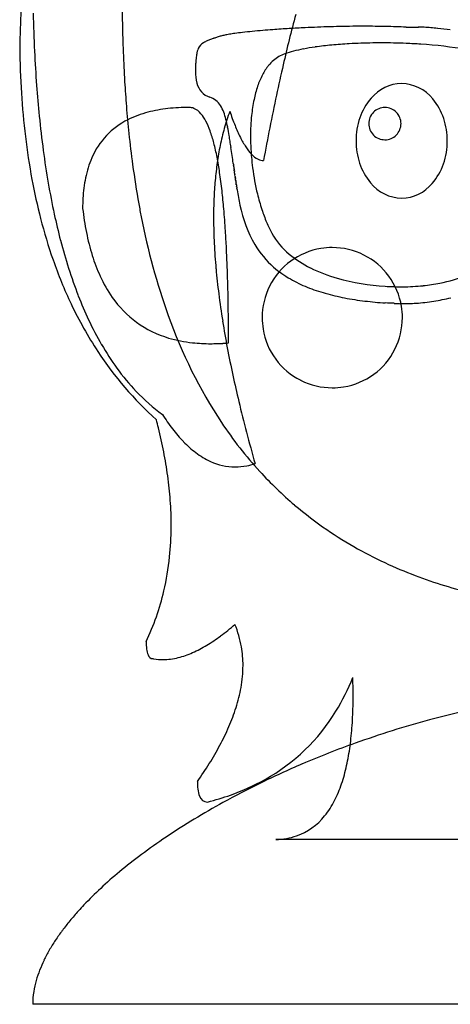
# Model space of a CAD drawing. Extents: x 0.2 to 32.6, y -0.2 to 40.
# Drawn here: x 1.9 to 12, y -0.2 to 23 of the extents above; entities that cross this region are included whole.
import ezdxf

# ---------------------------------------------------------------- set-up
doc = ezdxf.new("R2010")
doc.units = 0
doc.layers.add('DEFAULT_255_2_778', color=255, linetype='CONTINUOUS')

msp = doc.modelspace()

# ---------------------------------------------------------------- linework, layer by layer
at = {"layer": 'DEFAULT_255_2_778'}
for p, q in [((10.991, 22.82), (10.991, 22.82)), ((10.991, 22.437), (10.991, 22.437)), ((5.874, 20.925), (5.874, 20.925)), ((6.83, 20.834), (6.83, 20.834)), ((10.108, 20.544), (10.108, 20.544)), ((9.808, 20.137), (9.808, 20.137)), ((6.92, 19.551), (6.919, 19.557)), ((6.922, 19.541), (6.921, 19.547)), ((6.923, 19.534), (6.922, 19.541)), ((6.932, 19.467), (6.932, 19.471)), ((6.933, 19.464), (6.932, 19.467)), ((6.936, 19.443), (6.935, 19.446)), ((6.936, 19.439), (6.936, 19.443)), ((6.937, 19.435), (6.936, 19.439)), ((6.937, 19.431), (6.937, 19.435)), ((6.938, 19.427), (6.937, 19.431)), ((6.939, 19.42), (6.938, 19.424)), ((6.94, 19.412), (6.94, 19.416)), ((6.941, 19.408), (6.94, 19.412)), ((6.942, 19.401), (6.941, 19.405)), ((6.944, 19.386), (6.943, 19.39)), ((10.875, 16.295), (10.874, 16.295)), ((7.594, 15.964), (7.594, 15.964)), ((23.632, 3.646), (7.919, 3.646)), ((16.464, -0.242), (2.183, -0.242))]:
    msp.add_line(p, q, dxfattribs=at)
for centre, radius, start, end in [((49.315, 23.844), 45.028, 180.6235, 181.1704), ((771.048, -1.444), 769.54, 178.162548, 178.228901), ((38.143, 23.965), 35.959, 181.2945, 182.7311), ((37.566, 15.298), 30.212, 164.991, 166.1611), ((43.83, 23.732), 39.542, 181.1699, 181.8472), ((9.846, -4.057), 26.893, 93.4352, 94.2688), ((10.039, -7.209), 30.05, 92.7287, 93.441), ((10.09, -8.258), 31.1, 91.6442, 92.7318), ((10.037, -6.244), 29.086, 90.4523, 91.6525), ((10.01, -3.489), 26.331, 90.0023, 90.441), ((10.016, -0.428), 23.269, 88.7914, 90.0189), ((10.086, 3.095), 19.746, 88.0679, 88.777), ((10.168, 5.509), 17.33, 87.278, 88.0695), ((11.105, 25.012), 2.195, 267.0127, 269.6979), ((11.131, 27.169), 4.352, 269.507, 270.0136), ((11.126, 30.304), 7.487, 270.0437, 270.6558), ((10.963, 45.188), 22.372, 270.6389, 270.8052), ((11.469, 10.447), 12.373, 90.3395, 90.8905), ((11.412, 18.619), 4.2, 90.0033, 90.2137), ((10.486, 11.053), 11.803, 83.932, 85.5019), ((10.139, 7.766), 15.108, 82.8074, 83.9441), ((7.331, 19.982), 2.719, 108.7459, 110.5799), ((8.057, 17.854), 4.968, 107.8369, 108.788), ((9.418, 13.628), 9.408, 107.2843, 107.8466), ((6.863, 21.772), 0.873, 103.2591, 105.9955), ((7.017, 21.127), 1.536, 101.4444, 103.3071), ((7.187, 20.291), 2.389, 100.2454, 101.4776), ((7.38, 19.228), 3.469, 99.1715, 100.2482), ((7.584, 17.97), 4.744, 98.4602, 99.1861), ((7.78, 16.658), 6.071, 97.848, 98.463), ((8.132, 14.057), 8.695, 96.6297, 97.8105), ((8.666, 9.482), 13.301, 95.6261, 96.637), ((9.165, 4.458), 18.35, 94.8629, 95.6384), ((9.536, 0.131), 22.693, 94.2733, 94.8702), ((23.191, 22.615), 21.317, 180.7411, 183.635), ((39.612, 23.596), 35.321, 181.847, 182.6389), ((6.566, 22.113), 0.521, 156.8734, 172.2277), ((6.36, 22.19), 0.301, 119.2438, 154.9204), ((6.587, 21.832), 0.725, 113.561, 121.0747), ((6.885, 21.165), 1.455, 110.513, 113.8257), ((44.797, 13.513), 37.66, 166.1546, 167.0782), ((9.669, 16.522), 5.887, 98.0284, 100.7912), ((10.02, 14.034), 8.401, 95.3673, 98.0311), ((10.263, 11.512), 10.934, 93.2305, 95.395), ((10.38, 9.439), 13.01, 90.7753, 93.2337), ((10.398, 8.539), 13.91, 89.9988, 90.7984), ((10.398, 8.317), 14.132, 88.8079, 89.9988), ((10.399, 8.349), 14.1, 87.5949, 88.8096), ((10.458, 9.522), 12.926, 86.1073, 87.637), ((10.642, 11.806), 10.635, 80.3883, 86.2644), ((33.693, 23.753), 31.504, 182.7318, 184.2027), ((8.225, 21.851), 2.201, 171.3241, 175.0293), ((8.424, 21.375), 0.869, 120.1127, 141.1149), ((8.458, 21.272), 0.976, 109.652, 118.8283), ((8.853, 20.195), 2.123, 104.2761, 109.9016), ((9.277, 18.562), 3.81, 100.7437, 104.4044), ((36.458, 23.451), 32.164, 182.6405, 183.4176), ((8.078, 21.802), 2.059, 175.8067, 179.8789), ((8.602, 21.769), 2.583, 174.7891, 175.9075), ((16.939, 21.009), 10.956, 174.6398, 174.794), ((13.121, 21.366), 7.12, 174.5547, 174.6315), ((8.75, 21.104), 1.293, 140.8546, 152.8889), ((53.358, 11.55), 46.443, 167.0797, 167.9895), ((7.688, 21.807), 1.669, 179.9934, 181.0601), ((7.109, 21.78), 1.089, 180.2015, 194.7734), ((9.288, 20.825), 1.899, 152.7891, 161.4908), ((29.933, 23.477), 27.733, 184.2034, 185.7048), ((33.636, 23.281), 29.337, 183.4136, 184.554), ((6.501, 21.598), 0.455, 192.2524, 251.7897), ((10.048, 20.568), 2.702, 161.4363, 168.3204), ((10.902, 20.528), 0.962, 91.1166, 140.3239), ((10.864, 20.523), 0.966, 38.7332, 88.8096), ((20.349, 22.434), 18.47, 183.6327, 186.8169), ((6.227, 20.733), 0.452, 31.8134, 73.0987), ((63.833, 9.319), 57.153, 167.9869, 168.7713), ((30.827, 23.056), 26.519, 184.5519, 185.9455), ((5.861, 16.395), 4.53, 89.8365, 96.2015), ((5.874, 20.626), 0.299, 68.5184, 90.0503), ((5.926, 20.54), 0.81, 19.9925, 32.1982), ((11.014, 20.366), 3.688, 168.2906, 174.2055), ((11.208, 20.236), 1.384, 139.0978, 161.2789), ((10.487, 20.545), 0.38, 89.8737, 180.1263), ((10.489, 20.545), 0.38, 359.8704, 90.1145), ((10.549, 20.23), 1.395, 18.103, 40.0592), ((26.384, 23.12), 24.167, 185.6968, 187.6254), ((5.494, 18.502), 2.385, 104.4161, 116.5918), ((5.724, 17.628), 3.289, 96.1543, 104.509), ((5.816, 20.508), 0.43, 38.9523, 66.9881), ((5.428, 20.175), 0.941, 26.8977, 39.8789), ((5.145, 20.247), 1.644, 13.9807, 20.276), ((11.723, 19.043), 5.21, 159.8977, 164.5467), ((12.923, 22.908), 6.436, 198.7954, 201.9702), ((12.134, 20.252), 4.815, 174.2004, 180.1066), ((5.216, 19.038), 1.782, 116.3094, 157.0382), ((4.616, 19.752), 1.857, 19.5172, 27.2093), ((3.53, 19.836), 3.311, 10.8673, 14.137), ((0.263, 19.201), 6.638, 9.2033, 10.9368), ((10.646, 21.985), 3.979, 201.915, 206.3454), ((11.464, 20.143), 1.656, 161.0826, 180.1907), ((10.487, 20.544), 0.38, 179.8855, 270.1296), ((10.489, 20.543), 0.38, 269.8823, 0.1177), ((10.301, 20.143), 1.659, 359.824, 18.3029), ((17.888, 22.138), 15.991, 186.8109, 190.4832), ((28.182, 22.779), 23.86, 185.9415, 187.7144), ((3.243, 19.257), 3.317, 14.507, 19.6458), ((12.503, 18.827), 6.02, 164.5392, 168.5055), ((-5.333, 18.279), 12.31, 8.6405, 9.2728), ((9.12, 21.225), 2.274, 206.2408, 212.7759), ((12.774, 20.244), 5.454, 180.0041, 181.2942), ((75.473, 7.004), 69.021, 168.76849, 169.42268), ((1.167, 18.713), 5.463, 10.9633, 14.5768), ((13.409, 18.642), 6.945, 168.4981, 171.8818), ((-14.606, 16.868), 21.69, 8.2566, 8.6452), ((8.196, 20.623), 1.172, 212.5238, 223.3027), ((13.105, 20.253), 5.785, 181.3138, 185.0075), ((11.467, 20.132), 1.659, 179.8239, 198.3008), ((10.304, 20.132), 1.656, 341.0812, 0.1895), ((22.975, 22.662), 20.727, 187.6222, 189.7887), ((-44.909, 12.473), 52.309, 8.0431, 8.2535), ((-4525.133, -621.265), 4577.134, 8.048795, 8.051117), ((7.737, 20.183), 0.535, 222.6643, 243.4215), ((5.769, 18.789), 2.387, 156.7114, 168.5566), ((25.481, 22.409), 21.133, 187.703, 190.2438), ((14.45, 18.493), 7.996, 171.8781, 174.8954), ((-1.618, 18.166), 8.3, 8.4976, 11.0125), ((-77.116, 7.704), 84.867, 8.05979, 8.0639), ((46.923, 25.268), 40.409, 188.059, 188.0633), ((34.145, 23.457), 27.503, 188.062, 188.0684), ((-41.275, 12.765), 48.67, 8.0638, 8.0693), ((-58.579, 10.305), 66.149, 8.06676, 8.07081), ((49.142, 25.573), 42.649, 188.068, 188.0723), ((49.61, 25.638), 43.121, 188.0704, 188.0746), ((50.081, 25.704), 43.597, 188.0728, 188.0769), ((50.556, 25.77), 44.077, 188.0751, 188.0792), ((51.027, 25.834), 44.552, 188.0764, 188.0805), ((51.502, 25.899), 45.032, 188.0777, 188.0818), ((51.981, 25.965), 45.515, 188.079, 188.083), ((-46.202, 12.02), 53.654, 8.0791, 8.0843), ((53.184, 26.129), 46.729, 188.0806, 188.0846), ((54.751, 26.348), 48.311, 188.0882, 188.0921), ((-442.45, -44.422), 453.901, 8.0992, 8.10006), ((58.537, 26.872), 52.133, 188.0991, 188.1029), ((110.263, 34.239), 104.381, 188.10439, 188.10629), ((13.298, 20.269), 5.979, 184.9916, 187.3738), ((7.628, 19.972), 0.298, 244.099, 269.4937), ((11.218, 20.045), 1.395, 198.1008, 220.0557), ((10.559, 20.039), 1.384, 319.102, 341.278), ((-5.273, 17.618), 11.996, 6.4188, 8.5079), ((111.645, 34.44), 105.778, 188.10824, 188.11013), ((113.04, 34.642), 107.188, 188.11206, 188.11393), ((113.937, 34.761), 108.093, 188.10939, 188.11126), ((115.294, 34.957), 109.463, 188.11224, 188.1141), ((116.664, 35.154), 110.847, 188.11507, 188.11691), ((118.046, 35.353), 112.243, 188.11787, 188.11969), ((119.441, 35.554), 113.653, 188.12064, 188.12245), ((119.004, 35.491), 113.212, 188.12242, 188.12424), ((62.879, 27.48), 56.518, 188.1247, 188.1283), ((120.078, 35.65), 114.297, 188.12875, 188.13055), ((118.023, 35.362), 112.223, 188.13329, 188.13511), ((119.467, 35.572), 113.682, 188.13691, 188.13871), ((120.383, 35.694), 114.605, 188.13416, 188.13596), ((60.572, 27.146), 54.186, 188.1394, 188.1431), ((62.45, 27.415), 56.083, 188.1502, 188.1538), ((120.034, 35.657), 114.254, 188.14965, 188.15144), ((121.548, 35.879), 115.785, 188.15407, 188.15585), ((56.802, 26.599), 50.378, 188.1552, 188.159), ((57.313, 26.672), 50.893, 188.1579, 188.1618), ((117.296, 35.289), 111.492, 188.17897, 188.18076), ((62.167, 27.366), 55.797, 188.1882, 188.1918), ((124.919, 36.408), 119.196, 188.19952, 188.20124), ((35.193, 23.473), 28.543, 188.203, 188.2092), ((-132.453, -0.713), 140.838, 8.20785, 8.20953), ((35.75, 23.548), 29.106, 188.2075, 188.2136), ((-135.153, -1.143), 143.572, 8.21903, 8.22071), ((-136.049, -1.289), 144.48, 8.22391, 8.22559), ((-136.957, -1.437), 145.399, 8.22874, 8.23042), ((-137.99, -1.601), 146.446, 8.23276, 8.23443), ((-139.035, -1.767), 147.504, 8.23673, 8.2384), ((-15.661, 16.089), 22.844, 8.2372, 8.2453), ((54.909, 26.312), 48.462, 188.2449, 188.2487), ((-141.523, -2.168), 150.024, 8.24794, 8.24961), ((-142.722, -2.354), 151.237, 8.25101, 8.25267), ((56.534, 26.545), 50.104, 188.2559, 188.2597), ((56.961, 26.605), 50.535, 188.2574, 188.2611), ((-16.848, 15.885), 24.048, 8.2597, 8.2676), ((-145.898, -2.873), 154.454, 8.26706, 8.26872), ((58.536, 26.833), 52.127, 188.2692, 188.2729), ((-147.636, -3.157), 156.215, 8.27585, 8.2775), ((59.701, 27.004), 53.304, 188.2794, 188.283), ((-149.526, -3.462), 158.129, 8.28374, 8.28538), ((-76.827, 7.111), 84.665, 8.2882, 8.2913), ((-151.558, -3.797), 160.188, 8.29406, 8.2957), ((62.25, 27.377), 55.88, 188.2989, 188.3024), ((62.812, 27.461), 56.449, 188.3047, 188.3082), ((43.501, 24.637), 36.932, 188.3026, 188.308), ((-79.813, 6.622), 87.69, 8.31022, 8.31328), ((64.578, 27.719), 58.233, 188.31614, 188.31961), ((65.146, 27.803), 58.808, 188.32088, 188.32432), ((65.718, 27.888), 59.386, 188.32557, 188.329), ((13.064, 20.233), 5.743, 187.3227, 193.5798), ((15.833, 21.758), 13.901, 190.4844, 194.394), ((19.984, 22.145), 17.692, 189.786, 192.1868), ((6.646, 18.607), 3.283, 168.4857, 176.9492), ((15.648, 18.385), 9.199, 174.8922, 177.598), ((19.487, 21.118), 12.662, 188.3207, 188.3368), ((19.595, 21.131), 12.77, 188.3253, 188.3414), ((-83.228, 6.058), 91.152, 8.33665, 8.33967), ((-17.724, 15.653), 24.948, 8.3401, 8.3456), ((17.262, 20.781), 10.411, 188.3377, 188.351), ((20.039, 21.187), 13.218, 188.3445, 188.355), ((-18.109, 15.586), 25.339, 8.3478, 8.3532), ((-9.833, 16.796), 16.975, 8.3518, 8.36), ((17.499, 20.808), 10.65, 188.35, 188.3632), ((20.347, 21.226), 13.528, 188.3568, 188.3671), ((-18.627, 15.494), 25.864, 8.3599, 8.3653), ((-18.755, 15.471), 25.994, 8.3645, 8.37), ((20.578, 21.254), 13.761, 188.3628, 188.373), ((17.803, 20.844), 10.956, 188.3667, 188.3796), ((-19.162, 15.401), 26.407, 8.3705, 8.3758), ((-19.292, 15.377), 26.54, 8.375, 8.3804), ((-19.423, 15.353), 26.673, 8.3795, 8.3849), ((18.052, 20.872), 11.206, 188.3758, 188.3885), ((18.116, 20.88), 11.271, 188.3803, 188.393), ((18.181, 20.888), 11.336, 188.3847, 188.3974), ((18.246, 20.896), 11.401, 188.3892, 188.4018), ((-11.09, 16.564), 18.252, 8.3908, 8.3987), ((-11.179, 16.547), 18.343, 8.3952, 8.4031), ((-20.392, 15.182), 27.656, 8.4002, 8.4055), ((-11.365, 16.512), 18.532, 8.4026, 8.4105), ((-20.672, 15.132), 27.941, 8.4076, 8.4128), ((-11.553, 16.477), 18.723, 8.4099, 8.4178), ((-20.955, 15.081), 28.228, 8.4149, 8.4201), ((21.913, 21.422), 15.106, 188.4118, 188.4216), ((22.001, 21.433), 15.195, 188.4148, 188.4245), ((18.909, 20.974), 12.069, 188.4171, 188.4294), ((22.179, 21.456), 15.375, 188.422, 188.4317), ((-12.131, 16.368), 19.31, 8.4302, 8.4379), ((-12.23, 16.35), 19.412, 8.4331, 8.4408), ((-12.331, 16.332), 19.514, 8.4359, 8.4436), ((-12.431, 16.313), 19.616, 8.4388, 8.4465), ((-12.532, 16.294), 19.719, 8.4416, 8.4493), ((-12.634, 16.276), 19.822, 8.4444, 8.4521), ((22.83, 21.542), 16.031, 188.4506, 188.4601), ((19.548, 21.052), 12.712, 188.4515, 188.4634), ((23.016, 21.566), 16.219, 188.4549, 188.4643), ((23.11, 21.578), 16.313, 188.4576, 188.467), ((19.765, 21.078), 12.931, 188.4585, 188.4703), ((-13.245, 16.161), 20.443, 8.4669, 8.4745), ((-13.356, 16.141), 20.555, 8.4684, 8.4759), ((23.503, 21.63), 16.709, 188.4744, 188.4836), ((23.599, 21.642), 16.806, 188.4758, 188.485), ((23.695, 21.654), 16.903, 188.4772, 188.4864), ((-13.771, 16.062), 20.978, 8.4848, 8.4923), ((23.903, 21.684), 17.113, 188.4895, 188.4987), ((24.001, 21.696), 17.212, 188.4909, 188.5), ((-14.092, 16.001), 21.304, 8.4972, 8.5046), ((-14.206, 15.981), 21.42, 8.4985, 8.5059), ((24.312, 21.738), 17.525, 188.5031, 188.5121), ((24.411, 21.75), 17.626, 188.5044, 188.5134), ((-14.539, 15.918), 21.758, 8.5094, 8.5167), ((24.627, 21.78), 17.843, 188.5139, 188.5228), ((-14.752, 15.877), 21.975, 8.52, 8.5273), ((24.844, 21.81), 18.062, 188.5233, 188.5322), ((24.946, 21.823), 18.165, 188.5245, 188.5334), ((-15.098, 15.813), 22.327, 8.5294, 8.5366), ((25.167, 21.853), 18.388, 188.5338, 188.5426), ((-15.322, 15.77), 22.555, 8.5386, 8.5458), ((25.389, 21.883), 18.613, 188.5417, 188.5505), ((25.494, 21.896), 18.718, 188.5429, 188.5516), ((25.614, 21.914), 18.839, 188.5508, 188.5595), ((25.72, 21.927), 18.946, 188.5507, 188.5594), ((-426.019, -46.084), 437.883, 8.56131, 8.56188), ((-423.307, -45.729), 435.15, 8.56771, 8.56828), ((-10.45, 16.469), 17.634, 8.569, 8.5785), ((26.302, 22.008), 19.533, 188.5727, 188.5812), ((-416.721, -44.865), 428.508, 8.58338, 8.58396), ((26.598, 22.049), 19.833, 188.5828, 188.5913), ((26.724, 22.067), 19.959, 188.5904, 188.5988), ((26.835, 22.08), 20.071, 188.5891, 188.5975), ((26.961, 22.099), 20.199, 188.5966, 188.605), ((-409.828, -44.006), 421.564, 8.60547, 8.60607), ((27.266, 22.141), 20.506, 188.6053, 188.6136), ((-406.134, -43.536), 417.841, 8.61657, 8.61718), ((-11.517, 16.258), 18.72, 8.6166, 8.6257), ((-403.462, -43.214), 415.151, 8.62675, 8.62737), ((27.901, 22.231), 21.148, 188.6286, 188.6368), ((10.904, 19.751), 0.966, 218.7283, 268.8078), ((10.865, 19.747), 0.962, 271.1192, 320.3308), ((-9.802, 17.102), 16.554, 4.9541, 6.4418), ((28.033, 22.25), 21.281, 188.6347, 188.6429), ((-398.875, -42.642), 410.53, 8.64244, 8.64308), ((-12.096, 16.142), 19.309, 8.6445, 8.6535), ((28.485, 22.312), 21.737, 188.6467, 188.6547), ((37.038, 23.614), 30.389, 188.6532, 188.659), ((28.755, 22.352), 22.011, 188.6574, 188.6654), ((28.892, 22.371), 22.149, 188.6622, 188.6702), ((-115.434, 0.356), 123.847, 8.67098, 8.67313), ((29.236, 22.421), 22.496, 188.6752, 188.6831), ((29.374, 22.441), 22.636, 188.6798, 188.6877), ((29.514, 22.461), 22.777, 188.6845, 188.6923), ((29.654, 22.481), 22.919, 188.6891, 188.697), ((38.779, 23.875), 32.15, 188.6943, 188.6999), ((-117.675, -0.072), 126.126, 8.70071, 8.70286), ((30.15, 22.552), 23.419, 188.704, 188.7118), ((39.514, 23.985), 32.893, 188.7091, 188.7146), ((30.437, 22.592), 23.71, 188.7119, 188.7196), ((39.939, 24.048), 33.322, 188.7169, 188.7224), ((-20.801, 14.726), 28.128, 8.7238, 8.7304), ((40.411, 24.123), 33.801, 188.7318, 188.7372), ((40.626, 24.155), 34.018, 188.7351, 188.7405), ((40.842, 24.187), 34.236, 188.7383, 188.7437), ((41.059, 24.219), 34.455, 188.7416, 188.747), ((12.572, 19.811), 5.63, 188.494, 192.202), ((12.213, 20.029), 4.867, 193.5949, 198.0719), ((7.538, 18.547), 4.178, 176.7672, 180.0414), ((23.735, 22.102), 19.361, 190.2689, 191.2013), ((17.012, 18.327), 10.564, 177.5951, 180.0275), ((10.063, 19.215), 3.051, 191.2226, 210.0313), ((17.521, 21.614), 15.173, 192.1901, 194.6005), ((10.228, 19.324), 6.912, 186.4824, 191.2727), ((-15.323, 16.623), 22.096, 3.6005, 4.9547), ((11.338, 19.742), 3.946, 198.0591, 202.7507), ((14.106, 21.312), 12.117, 194.3823, 199.181), ((20.511, 21.401), 16.062, 190.9821, 199.5948), ((17.832, 18.322), 11.384, 180.0005, 180.1857), ((18.858, 18.334), 12.41, 180.2216, 182.8457), ((10.51, 19.394), 3.048, 202.7271, 208.1219), ((8.669, 19.011), 5.322, 191.2466, 197.2494), ((-21.278, 16.239), 28.063, 2.7978, 3.6188), ((9.315, 18.781), 1.705, 208.8923, 230.587), ((15.377, 21.053), 12.956, 194.5885, 197.6223), ((21.03, 18.441), 14.585, 182.8427, 185.2037), ((9.318, 18.825), 2.211, 210.9474, 228.9054), ((7.502, 18.647), 4.099, 197.2313, 204.5398), ((-27.199, 15.95), 33.991, 2.0273, 2.798), ((9.244, 15.968), 1.65, 99.1871, 153.2939), ((9.856, 19.425), 2.546, 230.3694, 243.7526), ((9.247, 15.939), 1.679, 89.9759, 99.1421), ((9.251, 15.965), 1.653, 63.3312, 90.1137), ((9.251, 15.968), 1.65, 9.1872, 63.2959), ((12.607, 20.787), 10.528, 199.1641, 205.3058), ((13.409, 20.426), 10.89, 197.6126, 201.2212), ((23.44, 18.658), 17.004, 185.1976, 187.1978), ((-34.398, 15.695), 41.195, 1.3042, 2.0274), ((9.503, 19.045), 2.499, 229.0224, 240.1626), ((10.387, 20.487), 3.733, 243.6612, 254.1044), ((11.13, 20.129), 3.413, 281.0915, 292.0345), ((6.658, 18.258), 3.17, 204.4732, 214.9135), ((9.838, 19.625), 3.169, 240.1283, 248.1315), ((10.798, 21.955), 5.258, 254.1723, 266.7358), ((10.941, 20.997), 4.301, 275.9976, 281.3381), ((26.134, 18.999), 19.719, 187.1977, 189.0904), ((-43.151, 15.496), 49.951, 0.626, 1.3044), ((9.247, 15.967), 1.653, 153.3294, 180.1133), ((10.205, 20.534), 4.149, 248.1021, 254.313), ((10.567, 21.814), 5.479, 254.285, 259.1689), ((10.851, 22.482), 5.787, 266.5083, 269.9972), ((10.908, 21.195), 4.501, 269.2721, 270.0004), ((10.907, 21.288), 4.594, 270.0086, 276.0308), ((11.413, 20.22), 9.207, 205.29, 213.3167), ((11.793, 19.798), 9.157, 201.2221, 205.0899), ((6.114, 17.871), 2.502, 214.7955, 233.6897), ((10.892, 23.494), 7.191, 259.1454, 263.0194), ((11.147, 25.548), 9.26, 262.996, 265.984), ((10.473, 12.92), 3.391, 86.0259, 89.5663), ((10.97, 20.084), 3.791, 266.0392, 268.5522), ((10.878, 21.54), 5.245, 269.9665, 273.8121), ((10.916, 20.995), 4.699, 273.796, 278.8583), ((10.99, 20.524), 4.222, 278.8582, 284.4606), ((-53.799, 15.379), 60.6, 359.98999, 0.62614), ((9.223, 15.965), 1.679, 359.9759, 9.1422), ((10.455, 19.169), 7.679, 205.0695, 210.0243), ((6.089, 17.868), 2.485, 234.1116, 253.6238), ((16.348, 19.893), 11.634, 199.4744, 213.402), ((29.122, 19.475), 22.746, 189.0858, 190.6996), ((9.273, 15.963), 1.679, 179.9758, 189.1412), ((9.248, 15.961), 1.653, 333.3308, 0.1138), ((9.244, 15.96), 1.65, 189.1851, 243.2927), ((6.278, 18.491), 3.136, 253.5042, 264.048), ((6.372, 19.308), 3.958, 263.9322, 270.1055), ((6.378, 19.913), 4.563, 270.0121, 271.9354), ((6.367, 20.24), 4.891, 271.9317, 273.488), ((6.347, 20.567), 5.218, 273.4877, 274.978), ((10.611, 19.687), 8.244, 213.2827, 228.0421), ((9.357, 18.533), 6.409, 210.0141, 215.8947), ((32.315, 20.077), 25.995, 190.6976, 192.1557), ((9.252, 15.96), 1.65, 279.1852, 333.2947), ((8.522, 17.926), 5.377, 215.8703, 223.5271), ((35.656, 20.795), 29.412, 192.1521, 193.3798), ((9.244, 15.963), 1.653, 243.3289, 270.1134), ((7.955, 17.386), 4.594, 223.5104, 233.7756), ((9.248, 15.989), 1.679, 269.9759, 279.1413), ((39.394, 21.686), 33.255, 193.3822, 194.675), ((-7.033, 10.363), 12.545, 13.8402, 14.7459), ((9.29, 16.269), 4.807, 212.5943, 217.5494), ((14.654, 18.833), 9.637, 213.6835, 222.4012), ((-6.111, 10.585), 11.597, 11.0016, 13.8649), ((8.274, 15.485), 3.523, 217.5072, 223.9963), ((43.714, 22.816), 37.72, 194.6734, 195.8412), ((7.569, 14.8), 2.54, 223.9387, 232.6587), ((-4.85, 10.83), 10.312, 7.7934, 11.0047), ((7.141, 14.234), 1.831, 232.5643, 245.2937), ((6.961, 13.838), 1.396, 245.1862, 269.8378), ((6.955, 13.882), 1.44, 270.0938, 281.0235), ((6.917, 14.082), 1.644, 280.9869, 288.0537), ((14.288, 18.508), 9.147, 222.4455, 229.5934), ((-3.722, 10.984), 9.174, 4.1897, 7.7966), ((-2.725, 11.056), 8.175, 0.0393, 4.1944), ((14.292, 18.516), 9.156, 229.6093, 235.5882), ((-1.749, 11.052), 7.198, 354.1291, 359.7016), ((-2.252, 11.062), 7.701, 359.645, 0), ((14.459, 18.762), 9.454, 235.594, 240.7958), ((14.708, 19.209), 9.965, 240.7987, 245.5064), ((-0.958, 10.969), 6.403, 346.8588, 354.1431), ((14.995, 19.837), 10.655, 245.506, 249.6685), ((15.283, 20.613), 11.483, 249.6657, 253.2736), ((15.564, 21.549), 12.46, 253.2747, 256.7132), ((-0.366, 10.828), 5.794, 334.3468, 346.8867), ((3.138, 13.157), 5.849, 306.4401, 310.6992), ((4.731, 7.786), 2.41, 9.7413, 22.8494), ((4.087, 11.868), 4.249, 301.2, 306.4641), ((6.196, 8.307), 1.339, 179.5002, 187.2009), ((5.363, 8.196), 0.498, 186.4759, 202.3652), ((4.724, 10.81), 3.014, 294.059, 301.262), ((4.58, 7.762), 2.563, 359.9062, 9.687), ((5.024, 8.043), 0.127, 196.8477, 267.6766), ((5.246, 9.053), 1.159, 258.6939, 259.7823), ((5.253, 9.104), 1.21, 259.8615, 270.0968), ((5.246, 9.375), 1.481, 270.3546, 284.3877), ((5.096, 9.971), 2.096, 284.3089, 294.1285), ((4.142, 7.767), 3.001, 349.7541, 359.8297), ((4.752, 9.468), 5.365, 328.6627, 338.1716), ((-4.711, 7.007), 14.451, 1.6642, 1.8481), ((3.405, 7.898), 3.75, 342.3691, 349.7936), ((-4.116, 7.024), 13.855, 1.0979, 1.6662), ((-3.342, 7.039), 13.082, 0.4861, 1.0984), ((-1.905, 7.044), 11.644, 359.1028, 0.0062), ((-2.682, 7.044), 12.422, 0.002, 0.4848), ((16.903, -13.24), 20.428, 96.5241, 105.2096), ((2.477, 8.19), 4.723, 336.566, 342.3968), ((-0.095, 7.005), 9.834, 356.1261, 359.16), ((5.457, 9.027), 4.534, 299.096, 328.7907), ((1.366, 8.67), 5.933, 331.8636, 336.5865), ((2.223, 6.846), 7.51, 352.3789, 356.1448), ((17.424, -15.309), 22.561, 105.1086, 109.7781), ((0.079, 9.355), 7.391, 328.01, 331.8803), ((17.437, -15.359), 22.613, 109.764, 113.1644), ((4.115, 6.59), 5.601, 347.6474, 352.4053), ((-1.368, 10.257), 9.096, 324.8145, 328.023), ((17.091, -14.556), 21.738, 113.1601, 116.0719), ((5.608, 6.26), 4.072, 341.4136, 347.6916), ((7.457, 5.006), 1.391, 179.6067, 187.0883), ((16.46, -13.268), 20.304, 116.0686, 118.8272), ((5.076, 9.696), 5.303, 289.5257, 299.1782), ((6.719, 5.883), 2.899, 333.0505, 341.4716), ((6.693, 4.904), 0.621, 186.4395, 201.9324), ((6.308, 4.732), 0.2, 197.4049, 269.9239), ((4.757, 10.568), 6.232, 284.415, 289.6136), ((15.64, -11.778), 18.603, 118.8292, 121.2349), ((7.473, 5.496), 2.052, 320.941, 333.1477), ((7.917, 5.122), 1.471, 289.4445, 321.34), ((14.66, -10.165), 16.716, 121.2274, 123.9387), ((7.862, 5.326), 1.682, 271.938, 288.8945), ((13.502, -8.446), 14.643, 123.9357, 126.7266), ((12.265, -6.79), 12.576, 126.7215, 129.7156), ((11.005, -5.274), 10.605, 129.7116, 132.9024), ((9.758, -3.935), 8.775, 132.8925, 136.5154), ((8.921, -3.131), 7.615, 136.5686, 138.0189), ((8.343, -2.614), 6.839, 137.9992, 140.6049), ((7.659, -2.052), 5.954, 140.604, 143.3608), ((7.01, -1.571), 5.147, 143.3538, 146.5409), ((6.395, -1.165), 4.41, 146.5367, 150.0748), ((5.827, -0.839), 3.755, 150.067, 154.1425), ((5.313, -0.59), 3.183, 154.1362, 158.7587), ((4.856, -0.413), 2.693, 158.7477, 164.2017), ((4.455, -0.3), 2.276, 164.1853, 170.8889), ((4.111, -0.246), 1.929, 170.8587, 179.8837)]:
    msp.add_arc(centre, radius, start, end, dxfattribs=at)

doc.saveas('drawing.dxf')
